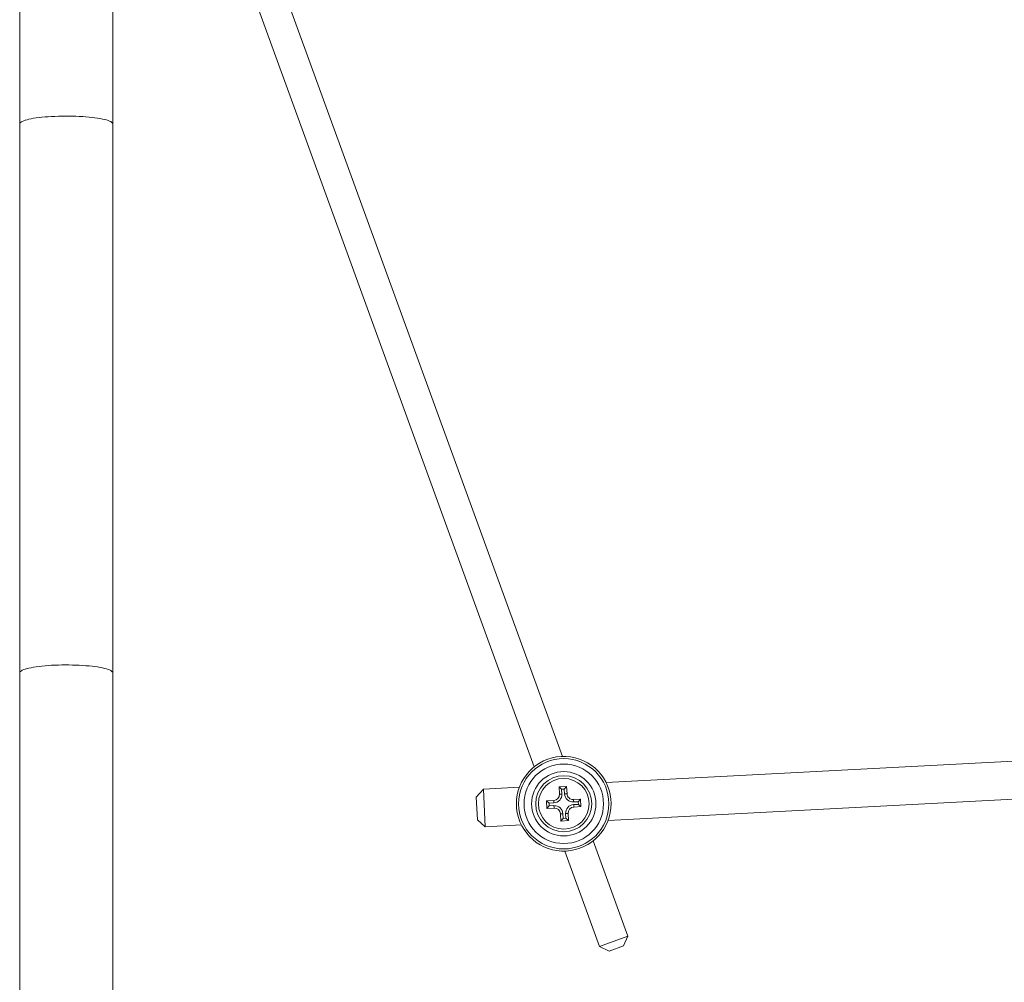
# Model space of a CAD drawing. Units: millimetres. Extents: x -299 to 590, y -575 to 807.
# Drawn here: x 304 to 434, y -42 to 85 of the extents above; entities that cross this region are included whole.
import ezdxf

# ---------------------------------------------------------------- set-up
doc = ezdxf.new("R2010")
doc.units = ezdxf.units.MM

msp = doc.modelspace()

# ---------------------------------------------------------------- linework, layer by layer
at = {"color": 7, "linetype": 'Continuous', "lineweight": 18}
for p, q in [((304.43, 152.2), (304.43, 71.03)), ((316.73, 71.03), (316.73, 150.7)), ((376.13, -12.47), (316.74, 150.7)), ((316.73, 139.03), (372.37, -13.84)), ((304.43, 71.03), (304.43, -1.43)), ((316.73, -1.43), (316.73, 71.03)), ((304.43, -1.43), (304.43, -103.5)), ((316.73, -103.5), (316.73, -1.43)), ((511.06, -9.16), (381.87, -15.93)), ((382.13, -20.92), (511.32, -14.15)), ((365.66, -16.78), (364.72, -17.83)), ((370.43, -16.53), (365.66, -16.78)), ((365.66, -16.78), (365.92, -21.77)), ((376.66, -16.45), (375.66, -16.5)), ((375.66, -16.5), (375.71, -17.45)), ((376, -16.81), (375.66, -16.5)), ((376.35, -16.79), (376, -16.81)), ((376, -16.81), (376.03, -17.43)), ((376.35, -16.79), (376.66, -16.45)), ((376.39, -17.42), (376.35, -16.79)), ((376.71, -17.4), (376.66, -16.45)), ((364.72, -17.83), (364.87, -20.82)), ((376.03, -17.43), (375.71, -17.45)), ((376.39, -17.42), (376.71, -17.4)), ((378.5, -18.11), (377.55, -18.16)), ((377.57, -18.48), (377.55, -18.16)), ((378.19, -18.45), (378.5, -18.11)), ((378.55, -19.1), (378.5, -18.11)), ((382.53, -18.66), (382.5, -18.13)), ((370.03, -18.78), (370.06, -19.32)), ((374.95, -18.29), (374, -18.34)), ((374, -18.34), (374.06, -19.34)), ((374.34, -18.65), (374, -18.34)), ((374.36, -19), (374.06, -19.34)), ((374.06, -19.34), (375.01, -19.29)), ((374.97, -18.61), (374.34, -18.65)), ((374.34, -18.65), (374.36, -19)), ((374.36, -19), (374.99, -18.97)), ((374.97, -18.61), (374.95, -18.29)), ((374.99, -18.97), (375.01, -19.29)), ((378.19, -18.45), (377.57, -18.48)), ((377.59, -18.83), (378.21, -18.8)), ((377.59, -18.83), (377.6, -19.15)), ((377.6, -19.15), (378.55, -19.1)), ((378.21, -18.8), (378.19, -18.45)), ((378.21, -18.8), (378.55, -19.1)), ((376.17, -20.03), (375.85, -20.05)), ((375.85, -20.05), (375.9, -21)), ((376.2, -20.66), (375.9, -21)), ((376.17, -20.03), (376.2, -20.66)), ((376.2, -20.66), (376.56, -20.64)), ((376.52, -20.01), (376.85, -20)), ((376.56, -20.64), (376.52, -20.01)), ((376.56, -20.64), (376.9, -20.94)), ((376.9, -20.94), (376.85, -20)), ((364.87, -20.82), (365.92, -21.77)), ((365.92, -21.77), (370.69, -21.52)), ((375.9, -21), (376.9, -20.94)), ((384.76, -36.19), (380.18, -23.6)), ((376.42, -24.97), (381.01, -37.56)), ((381.01, -37.56), (384.76, -36.19)), ((384.17, -37.47), (384.76, -36.19)), ((381.01, -37.56), (382.29, -38.16)), ((384.17, -37.47), (382.29, -38.16))]:
    msp.add_line(p, q, dxfattribs=at)
at = {"color": 8, "linetype": 'Continuous', "lineweight": 18, "flags": 128}
for points in [[(304.43, 71.03), (304.44, 71.07), (304.47, 71.15), (304.54, 71.23), (304.65, 71.3), (304.78, 71.38), (304.96, 71.45), (305.16, 71.52), (305.4, 71.59), (305.66, 71.66), (305.95, 71.72), (306.27, 71.78), (306.62, 71.83), (306.99, 71.88), (307.37, 71.92), (307.78, 71.96), (308.2, 71.99), (308.64, 72.02), (309.08, 72.04), (309.54, 72.06), (310, 72.07), (310.46, 72.08), (310.93, 72.07), (311.39, 72.07), (311.85, 72.05), (312.3, 72.03), (312.75, 72.01), (313.17, 71.98), (313.59, 71.94), (313.99, 71.9), (314.36, 71.85), (314.72, 71.8), (315.05, 71.75), (315.36, 71.69), (315.64, 71.63), (315.89, 71.56), (316.11, 71.49), (316.3, 71.42), (316.45, 71.34), (316.57, 71.27), (316.66, 71.19), (316.71, 71.11), (316.73, 71.03), (316.73, 71.03)], [(304.43, -1.43), (304.44, -1.39), (304.47, -1.32), (304.54, -1.24), (304.65, -1.16), (304.78, -1.08), (304.96, -1.01), (305.16, -0.94), (305.4, -0.87), (305.66, -0.81), (305.95, -0.75), (306.27, -0.69), (306.62, -0.63), (306.99, -0.59), (307.37, -0.54), (307.78, -0.5), (308.2, -0.47), (308.64, -0.44), (309.08, -0.42), (309.54, -0.4), (310, -0.39), (310.46, -0.39), (310.93, -0.39), (311.39, -0.4), (311.85, -0.41), (312.3, -0.43), (312.75, -0.46), (313.17, -0.49), (313.59, -0.52), (313.99, -0.56), (314.36, -0.61), (314.72, -0.66), (315.05, -0.72), (315.36, -0.78), (315.64, -0.84), (315.89, -0.91), (316.11, -0.98), (316.3, -1.05), (316.45, -1.12), (316.57, -1.2), (316.66, -1.28), (316.71, -1.36), (316.73, -1.43), (316.73, -1.43)]]:
    msp.add_lwpolyline(points, dxfattribs=at)
at = {"color": 7, "linetype": 'Continuous', "lineweight": 18}
for radius in [5.96, 5.25, 4.25, 3.7, 3.35]:
    msp.add_circle((376.28, -18.72), radius, dxfattribs=at)
for centre, radius, start, end in [((376.28, -18.72), 6.25, 5.4411, 180.5589), ((374.91, -17.49), 0.8, 273, 3), ((374.91, -17.49), 1.12, 273, 3), ((377.51, -17.36), 1.12, 183, 273), ((377.51, -17.36), 0.8, 183, 273), ((376.28, -18.72), 6.25, 185.4411, 0.5589), ((375.05, -20.09), 1.12, 3, 93), ((375.05, -20.09), 0.8, 3, 93), ((377.64, -19.95), 1.12, 93, 183), ((377.64, -19.95), 0.8, 93, 183)]:
    msp.add_arc(centre, radius, start, end, dxfattribs=at)

doc.saveas('drawing.dxf')
